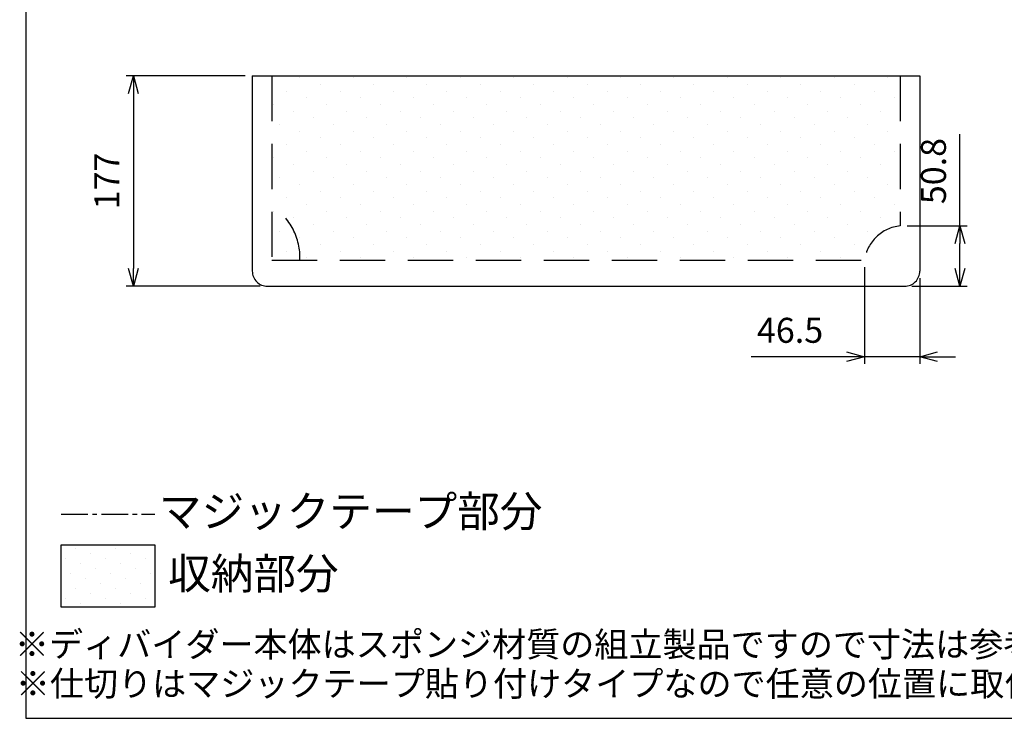
# Model space of a CAD drawing. Units: millimetres. Extents: x -5 to 2418, y 0 to 1680.
# Drawn here: x -5 to 823, y 0 to 588 of the extents above; entities that cross this region are included whole.
import ezdxf

# ---------------------------------------------------------------- set-up
doc = ezdxf.new("R2010")
doc.units = ezdxf.units.MM
doc.header["$LTSCALE"] = 6
doc.linetypes.add('CENTER2', pattern=[1.125, 0.75, -0.125, 0.125, -0.125])
doc.linetypes.add('HIDDEN', pattern=[9.525, 6.35, -3.175])
doc.layers.add('AM_5', color=3, linetype='Continuous', lineweight=25)
doc.layers.add('AM_8', color=1, linetype='Continuous', lineweight=25)
doc.styles.get("Standard").update_dxf_attribs({"font": 'ISOCP.SHX', "bigfont": 'EXTFONT.SHX'})
doc.dimstyles.new('AM_JIS$0', dxfattribs={"dimtxt": 3.5, "dimasz": 2.5, "dimexe": 1, "dimexo": 1, "dimgap": 1.5, "dimtad": 3, "dimdsep": 46, "dimtxsty": 'STANDARD', "dimblk": 'OPEN30', "dimcen": 0, "dimclrd": 256, "dimclre": 256, "dimclrt": 2, "dimadec": 0, "dimazin": 2, "dimtp": 0.1, "dimtm": 0.1, "dimtfac": 0.71, "dimtmove": 0, "dimatfit": 3, "dimldrblk": 'OPEN30', "dimfxl": 1, "dimlwd": -1, "dimlwe": -1, "dimarcsym": 0})
pattern_1 = [(45, (-38.95, 0), (-5.61266, 16.83798), [0, -15.875])]

# ---------------------------------------------------------------- blocks, each defined once
blk = doc.blocks.new('TK-A3')
blk.add_lwpolyline([(0, 0), (403, 0), (403, 280), (0, 280)], close=True)
blk = doc.blocks.new('_Open30')
at = {"color": 0, "linetype": 'ByBlock', "lineweight": -2}
for p, q in [((-1, 0.268), (0, 0)), ((0, 0), (-1, -0.268)), ((0, 0), (-1, 0))]:
    blk.add_line(p, q, dxfattribs=at)
blk = doc.blocks.new('*D17')
at = {"layer": 'AM_5', "linetype": 'ByBlock'}
for p, q in [((184.43, 540.43), (84.43, 540.43)), ((90.43, 525.43), (90.43, 378.43)), ((197.12, 363.43), (84.43, 363.43))]:
    blk.add_line(p, q, dxfattribs=at)
at = {"layer": 'Defpoints', "color": 0}
for p in [(190.43, 540.43), (90.43, 363.43), (203.12, 363.43)]:
    blk.add_point(p, dxfattribs=at)
at = {"layer": 'AM_5', "xscale": 15, "yscale": 15, "zscale": 15}
for p, rotation in [((90.43, 540.43), 90), ((90.43, 363.43), 270)]:
    blk.add_blockref('_Open30', p, dxfattribs=dict(at, rotation=rotation))
at = {"layer": 'AM_5', "color": 2, "insert": (70.93, 451.93), "char_height": 21, "attachment_point": 5, "rotation": 90}
blk.add_mtext('177', dxfattribs=at)
blk = doc.blocks.new('*D19')
at = {"layer": 'AM_5', "linetype": 'ByBlock'}
for p, q in [((704.93, 379.44), (704.93, 298.13)), ((751.43, 370.13), (751.43, 298.13)), ((689.93, 304.13), (609.86, 304.13)), ((751.43, 304.13), (704.93, 304.13)), ((766.43, 304.13), (781.43, 304.13))]:
    blk.add_line(p, q, dxfattribs=at)
at = {"layer": 'Defpoints', "color": 0}
for p in [(704.93, 385.44), (751.43, 376.13), (704.93, 304.13)]:
    blk.add_point(p, dxfattribs=at)
at = {"layer": 'AM_5', "xscale": 15, "yscale": 15, "zscale": 15}
blk.add_blockref('_Open30', (704.93, 304.13), dxfattribs=at)
at = {"layer": 'AM_5', "xscale": 15, "yscale": 15, "zscale": 15, "rotation": 180}
blk.add_blockref('_Open30', (751.43, 304.13), dxfattribs=at)
at = {"layer": 'AM_5', "color": 2, "insert": (642.39, 323.63), "char_height": 21, "attachment_point": 5}
blk.add_mtext('46.5', dxfattribs=at)
blk = doc.blocks.new('*D20')
at = {"layer": 'AM_5', "linetype": 'ByBlock'}
for p, q in [((785.18, 414.23), (785.18, 491.33)), ((740.93, 414.23), (791.18, 414.23)), ((785.18, 378.43), (785.18, 399.23)), ((744.74, 363.43), (791.18, 363.43))]:
    blk.add_line(p, q, dxfattribs=at)
at = {"layer": 'Defpoints', "color": 0}
for p in [(734.93, 414.23), (785.18, 414.23), (738.74, 363.43)]:
    blk.add_point(p, dxfattribs=at)
at = {"layer": 'AM_5', "xscale": 15, "yscale": 15, "zscale": 15}
for p, rotation in [((785.18, 414.23), 90), ((785.18, 363.43), 270)]:
    blk.add_blockref('_Open30', p, dxfattribs=dict(at, rotation=rotation))
at = {"layer": 'AM_5', "color": 2, "insert": (765.68, 460.28), "char_height": 21, "attachment_point": 5, "rotation": 90}
blk.add_mtext('50.8', dxfattribs=at)

msp = doc.modelspace()

# ---------------------------------------------------------------- hatches: boundary and pattern name
at = {"layer": 'AM_8'}
h = msp.add_hatch(dxfattribs=at)
h.set_pattern_fill('DOTS', color=8, scale=10, angle=45, style=0)
h.set_pattern_definition(pattern_1)
edge = h.paths.add_edge_path()
edge.add_line((734.927, 414.231), (734.927, 540.431))
edge.add_line((734.927, 540.431), (206.925, 540.431))
edge.add_line((206.925, 540.431), (206.925, 431.152))
edge.add_arc((177.694, 387.228), 52.762, -1.952171, 56.356735, ccw=False)
edge.add_line((230.425, 385.431), (704.97, 385.431))
edge.add_arc((738.586, 380.444), 33.984, 96.180967, 171.562926, ccw=False)
h = msp.add_hatch(dxfattribs=at)
h.set_pattern_fill('DOTS', color=8, scale=10, angle=45, style=0)
h.set_pattern_definition(pattern_1)
edge = h.paths.add_edge_path()
edge.add_arc((177.694, 387.228), 52.762, 358.047829, 416.356735)
edge.add_line((206.925, 431.152), (206.925, 385.431))
edge.add_line((206.925, 385.431), (230.425, 385.431))
h = msp.add_hatch(dxfattribs=at)
h.set_pattern_fill('DOTS', color=8, scale=7.5, angle=45, style=0)
h.paths.add_polyline_path([(29.769, 93.504), (108.519, 93.504), (108.519, 146.004), (29.769, 146.004)])

# ---------------------------------------------------------------- linework, layer by layer
at = {"linetype": 'Continuous', "lineweight": 25}
for p, q in [((190.425, 540.431), (751.427, 540.431)), ((190.425, 540.431), (190.425, 376.131)), ((751.427, 540.431), (751.427, 376.131)), ((203.115, 363.431), (738.737, 363.431))]:
    msp.add_line(p, q, dxfattribs=at)
at = {"linetype": 'HIDDEN'}
for p, q in [((206.925, 540.431), (206.925, 385.431)), ((734.927, 540.431), (734.927, 414.231)), ((206.925, 385.431), (704.927, 385.431))]:
    msp.add_line(p, q, dxfattribs=at)
at = {"color": 7, "linetype": 'CENTER2', "ltscale": 5}
msp.add_line((29.769, 171.621), (108.519, 171.621), dxfattribs=at)
msp.add_lwpolyline([(29.769, 146.004), (108.519, 146.004), (108.519, 93.504), (29.769, 93.504)], close=True)
at = {"linetype": 'HIDDEN'}
for centre, radius, start, end in [((177.694, 387.228), 52.762, 358.047829, 56.356735), ((738.632, 380.347), 34.086, 96.239593, 171.422129)]:
    msp.add_arc(centre, radius, start, end, dxfattribs=at)
at = {"linetype": 'Continuous', "lineweight": 25}
for centre, start, end in [((203.116, 376.122), 179.961481, 269.993386), ((738.736, 376.122), 270.006614, 0.038519)]:
    msp.add_arc(centre, 12.691, start, end, dxfattribs=at)

# ---------------------------------------------------------------- block references
at = {"lineweight": 0, "xscale": 6, "yscale": 6, "zscale": 6}
msp.add_blockref('TK-A3', (0, 0), dxfattribs=at)

# ---------------------------------------------------------------- texts
at = {"attachment_point": 5}
for s, insert, char_height, width in [('{\\fMS Gothic|b0|i0|c128|p49;マジックテープ部分}', (273.097, 174.125), 26.25, 322.59932), ('{\\fMS Gothic|b0|i0|c128|p49;収納部分}', (191.311, 121.805), 26.25, 322.59932), ('{\\fMS Gothic|b0|i0|c128|p49;※ディバイダー本体はスポンジ材質の組立製品ですので寸法は参考値となります。}', (520.886, 62.253), 21, 1202.56655), ('{\\fMS Gothic|b0|i0|c128|p49;※仕切りはマジックテープ貼り付けタイプなので任意の位置に取付可能です。}', (492.99, 29.173), 21, 1202.56655)]:
    msp.add_mtext(s, dxfattribs=dict(at, insert=insert, char_height=char_height, width=width))

# ---------------------------------------------------------------- dimensions: what is measured, and where the dimension line sits
at = {"layer": 'AM_5'}
for base, p1, p2, angle, picture, middle in [((90.425, 363.431), (190.425, 540.431), (203.115, 363.431), 90, '*D17', (70.925, 451.931)), ((785.177, 414.231), (738.737, 363.431), (734.927, 414.231), 90, '*D20', (765.677, 460.281)), ((704.928, 304.131), (751.427, 376.131), (704.928, 385.437), 0, '*D19', (642.393, 323.631))]:
    dim = msp.add_linear_dim(base=base, p1=p1, p2=p2, angle=angle, dimstyle='AM_JIS$0', override={"dimscale": 6, "dimblk1": 'Open30', "dimblk2": 'Open30', "dimtdec": 3, "dimtzin": 0, "dimarcsym": 1}, dxfattribs=at)
    dim.commit()
    dim.dimension.update_dxf_attribs({"geometry": picture, "text_midpoint": middle})

doc.saveas('drawing.dxf')
